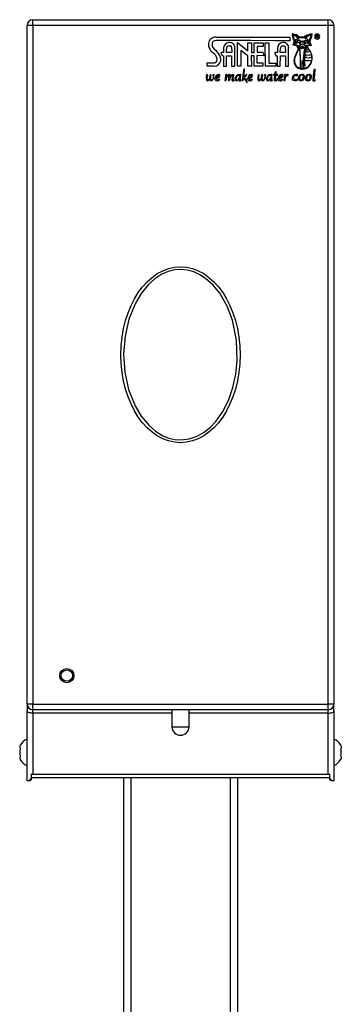
# Model space of a CAD drawing. Units: millimetres. Extents: x 6024 to 7252, y 3779 to 5907.
# Drawn here: x 6217 to 6331, y 5560 to 5907 of the extents above; entities that cross this region are included whole.
import ezdxf

# ---------------------------------------------------------------- set-up
doc = ezdxf.new("R2010")
doc.units = ezdxf.units.MM

msp = doc.modelspace()

# ---------------------------------------------------------------- linework, layer by layer
at = {"color": 7, "linetype": 'Continuous', "lineweight": 25}
for p, q in [((6220.02, 5666.2), (6220.02, 5905.2)), ((6222.02, 5905.2), (6220.02, 5905.2)), ((6222.02, 5905.2), (6222.02, 5907.2)), ((6222.02, 5907.2), (6326.02, 5907.2)), ((6326.02, 5905.2), (6222.02, 5905.2)), ((6222.02, 5905.2), (6222.02, 5666.2)), ((6326.02, 5905.2), (6326.02, 5907.2)), ((6326.02, 5666.2), (6326.02, 5905.2)), ((6328.02, 5905.2), (6326.02, 5905.2)), ((6328.02, 5905.2), (6328.02, 5666.2)), ((6313.35, 5902.2), (6313.35, 5902.18)), ((6313.35, 5902.18), (6313.35, 5901.81)), ((6322.11, 5901.73), (6321.78, 5901.73)), ((6321.78, 5901.73), (6321.78, 5900.89)), ((6322.1, 5902.22), (6322.09, 5902.22)), ((6322.15, 5901.73), (6322.11, 5901.73)), ((6286.5, 5901.04), (6291.15, 5901.03)), ((6291.15, 5899.84), (6286.59, 5899.85)), ((6291.14, 5899.18), (6291.08, 5899.18)), ((6291.24, 5899.18), (6291.14, 5899.18)), ((6291.15, 5901.03), (6298.73, 5901.03)), ((6298.73, 5899.82), (6291.15, 5899.84)), ((6294.04, 5899.12), (6297.67, 5896.21)), ((6294.04, 5890.81), (6294.04, 5899.12)), ((6297.67, 5896.21), (6297.68, 5899.01)), ((6297.68, 5899.01), (6298.73, 5899.01)), ((6298.73, 5901.03), (6307.38, 5901.03)), ((6307.38, 5899.81), (6298.73, 5899.82)), ((6298.73, 5899.01), (6298.98, 5899.01)), ((6298.98, 5899.01), (6298.98, 5895.69)), ((6299.88, 5899.01), (6303.1, 5899)), ((6299.88, 5895.69), (6299.88, 5899.01)), ((6303.1, 5899), (6303.1, 5897.81)), ((6303.86, 5899), (6305.07, 5899)), ((6303.87, 5890.81), (6303.86, 5899)), ((6305.07, 5899), (6305.06, 5891.85)), ((6307.38, 5901.03), (6310.06, 5901.02)), ((6310.06, 5899.81), (6307.38, 5899.81)), ((6310.16, 5899.15), (6310.01, 5899.15)), ((6310.06, 5901.02), (6312.48, 5901.02)), ((6312.47, 5899.8), (6310.06, 5899.81)), ((6312.48, 5901.02), (6312.47, 5899.8)), ((6313.66, 5898.5), (6313.62, 5898.43)), ((6313.71, 5898.33), (6313.74, 5898.32)), ((6313.74, 5898.55), (6313.73, 5898.55)), ((6314.2, 5899.77), (6314.12, 5899.65)), ((6316.17, 5901.01), (6316.11, 5901.06)), ((6316.79, 5901.06), (6316.74, 5901.05)), ((6316.77, 5900.95), (6316.79, 5900.95)), ((6316.87, 5899.54), (6316.78, 5899.54)), ((6316.78, 5899.44), (6316.87, 5899.43)), ((6316.86, 5899.23), (6316.78, 5899.23)), ((6317.71, 5899.05), (6317.72, 5899.05)), ((6317.72, 5898.57), (6317.71, 5898.57)), ((6317.91, 5900.84), (6317.97, 5900.9)), ((6317.97, 5900.82), (6317.91, 5900.84)), ((6317.99, 5900), (6317.97, 5899.98)), ((6317.97, 5899.84), (6318, 5899.87)), ((6318.13, 5900.74), (6318.09, 5900.76)), ((6321.78, 5900.89), (6321.89, 5900.89)), ((6321.89, 5901.35), (6321.89, 5901.63)), ((6321.89, 5901.63), (6322.11, 5901.63)), ((6322.11, 5901.35), (6321.89, 5901.35)), ((6321.89, 5901.26), (6322.02, 5901.26)), ((6321.89, 5900.89), (6321.89, 5901.26)), ((6322.02, 5901.26), (6322.08, 5901.26)), ((6322.08, 5901.26), (6322.11, 5901.24)), ((6322.09, 5900.38), (6322.1, 5900.38)), ((6322.11, 5901.63), (6322.15, 5901.63)), ((6322.13, 5901.35), (6322.11, 5901.35)), ((6322.11, 5901.24), (6322.13, 5901.23)), ((6322.13, 5901.23), (6322.18, 5901.18)), ((6322.28, 5901.23), (6322.21, 5901.26)), ((6322.31, 5901.42), (6322.25, 5901.37)), ((6322.27, 5901.06), (6322.38, 5900.89)), ((6322.33, 5901.5), (6322.31, 5901.42)), ((6322.51, 5900.89), (6322.37, 5901.12)), ((6322.38, 5900.89), (6322.51, 5900.89)), ((6289.17, 5895.68), (6288.24, 5895.68)), ((6288.24, 5895.68), (6288.62, 5894.54)), ((6289.19, 5897.11), (6289.17, 5895.68)), ((6290.2, 5895.7), (6290.2, 5896.1)), ((6291.14, 5895.7), (6290.2, 5895.7)), ((6291.08, 5898.06), (6291.14, 5898.05)), ((6291.14, 5898.05), (6291.44, 5898.04)), ((6292.07, 5895.69), (6291.14, 5895.7)), ((6292.08, 5896.11), (6292.07, 5895.69)), ((6293.11, 5890.84), (6293.13, 5897.23)), ((6295.23, 5896.38), (6295.21, 5890.81)), ((6297.69, 5894.5), (6295.23, 5896.38)), ((6298.98, 5895.69), (6299.88, 5895.69)), ((6301.01, 5897.81), (6301, 5895.71)), ((6301, 5895.71), (6303.04, 5895.71)), ((6303.1, 5897.81), (6301.01, 5897.81)), ((6303.04, 5895.71), (6303.43, 5894.52)), ((6307.38, 5895.64), (6307.18, 5895.64)), ((6307.18, 5895.64), (6307.38, 5895.02)), ((6308.09, 5895.64), (6307.38, 5895.64)), ((6307.38, 5895.02), (6307.55, 5894.5)), ((6308.11, 5897.07), (6308.09, 5895.64)), ((6309.12, 5895.66), (6309.12, 5896.06)), ((6310.06, 5895.66), (6309.12, 5895.66)), ((6309.98, 5898.02), (6310.06, 5898.02)), ((6310.06, 5898.02), (6310.36, 5898)), ((6310.99, 5895.66), (6310.06, 5895.66)), ((6311, 5896.07), (6310.99, 5895.66)), ((6312.05, 5890.8), (6312.07, 5897.19)), ((6316.78, 5897.74), (6316.53, 5897.74)), ((6316.53, 5897.57), (6316.69, 5897.57)), ((6317.19, 5897.74), (6316.78, 5897.74)), ((6316.78, 5897.01), (6316.83, 5897)), ((6317.02, 5897.57), (6317.19, 5897.57)), ((6318.09, 5897.39), (6318.09, 5897.4)), ((6318.34, 5897.29), (6318.14, 5897.46)), ((6318.51, 5897.49), (6318.5, 5897.49)), ((6319.94, 5898.17), (6319.96, 5898.17)), ((6319.96, 5898.16), (6319.97, 5898.18)), ((6319.96, 5898.17), (6319.96, 5898.16)), ((6283.41, 5892.06), (6285.81, 5892.06)), ((6283.41, 5890.82), (6283.41, 5892.06)), ((6288.62, 5894.54), (6289.11, 5894.53)), ((6289.11, 5894.53), (6289.11, 5890.83)), ((6290.2, 5894.51), (6291.14, 5894.52)), ((6290.2, 5890.84), (6290.2, 5894.51)), ((6291.14, 5894.52), (6292.01, 5894.52)), ((6292.01, 5894.52), (6291.99, 5890.82)), ((6297.69, 5890.79), (6297.69, 5894.5)), ((6298.93, 5894.52), (6298.95, 5890.81)), ((6299.91, 5894.52), (6298.93, 5894.52)), ((6299.9, 5890.83), (6299.91, 5894.52)), ((6300.93, 5894.54), (6300.92, 5892.03)), ((6300.92, 5892.03), (6303.04, 5892.03)), ((6303.43, 5894.52), (6300.93, 5894.54)), ((6303.04, 5892.03), (6303.04, 5890.83)), ((6305.06, 5891.85), (6307.38, 5891.85)), ((6307.38, 5891.85), (6307.57, 5891.85)), ((6307.55, 5894.5), (6308.04, 5894.52)), ((6307.57, 5891.85), (6307.57, 5890.8)), ((6308.04, 5894.52), (6308.03, 5890.8)), ((6309.14, 5890.8), (6309.16, 5894.49)), ((6309.16, 5894.49), (6310.06, 5894.49)), ((6310.06, 5894.49), (6310.92, 5894.49)), ((6310.92, 5894.49), (6310.92, 5890.8)), ((6316.79, 5892.79), (6316.78, 5892.74)), ((6317.67, 5892.97), (6317.72, 5892.96)), ((6320.34, 5893.61), (6320.34, 5893.83)), ((6285.91, 5890.82), (6283.41, 5890.82)), ((6289.11, 5890.83), (6290.2, 5890.84)), ((6291.99, 5890.82), (6293.11, 5890.84)), ((6295.21, 5890.81), (6294.04, 5890.81)), ((6298.72, 5890.8), (6297.69, 5890.79)), ((6298.95, 5890.81), (6298.72, 5890.8)), ((6303.04, 5890.83), (6299.9, 5890.83)), ((6307.37, 5890.8), (6303.87, 5890.81)), ((6307.19, 5888.02), (6307.19, 5888.01)), ((6307.57, 5890.8), (6307.37, 5890.8)), ((6308.2, 5887.87), (6307.81, 5887.87)), ((6308.03, 5890.8), (6309.14, 5890.8)), ((6310.92, 5890.8), (6312.05, 5890.8)), ((6316.11, 5890.01), (6316.1, 5890.02)), ((6316.78, 5889.82), (6316.85, 5889.82)), ((6284.26, 5886.16), (6284.26, 5886.15)), ((6290.22, 5886.86), (6290.2, 5886.87)), ((6291.5, 5887), (6291.51, 5887.07)), ((6291.52, 5886.99), (6291.5, 5887)), ((6294.69, 5886.52), (6294.7, 5886.5)), ((6294.7, 5886.5), (6294.7, 5886.47)), ((6302.4, 5886.16), (6302.4, 5886.15)), ((6305.73, 5886.52), (6305.74, 5886.5)), ((6305.74, 5886.5), (6305.74, 5886.47)), ((6306.92, 5887.61), (6307.03, 5887.61)), ((6307.52, 5887.51), (6307.53, 5887.56)), ((6307.96, 5885.99), (6307.94, 5885.99)), ((6307.97, 5886), (6307.96, 5885.99)), ((6222.02, 5666.2), (6220.02, 5666.2)), ((6220.02, 5666.2), (6220.02, 5663.81)), ((6222.02, 5666.2), (6326.02, 5666.2)), ((6222.02, 5664.2), (6222.02, 5666.2)), ((6328.02, 5666.2), (6326.02, 5666.2)), ((6326.02, 5664.2), (6326.02, 5666.2)), ((6328.02, 5663.81), (6328.02, 5666.2)), ((6220.02, 5639.2), (6220.02, 5663.81)), ((6326.02, 5664.2), (6222.02, 5664.2)), ((6222.02, 5663), (6222.02, 5664.2)), ((6222.02, 5663), (6222.02, 5641.47)), ((6271.02, 5664.2), (6271.02, 5658.2)), ((6277.02, 5658.2), (6277.02, 5664.2)), ((6326.02, 5663), (6326.02, 5664.2)), ((6326.02, 5641.47), (6326.02, 5663)), ((6328.02, 5663.81), (6328.02, 5639.2)), ((6221.52, 5641.63), (6221.52, 5639.36)), ((6326.52, 5639.36), (6326.52, 5641.63)), ((6221.02, 5639.2), (6220.02, 5639.2)), ((6221.02, 5639.86), (6221.02, 5639.2)), ((6326.52, 5640.2), (6221.52, 5640.2)), ((6222.02, 5641.47), (6326.02, 5641.47)), ((6254.02, 5640.2), (6254.02, 4523.2)), ((6294.02, 5640.2), (6294.02, 4523.2)), ((6327.02, 5639.2), (6327.02, 5639.86)), ((6328.02, 5639.2), (6327.02, 5639.2))]:
    msp.add_line(p, q, dxfattribs=at)
at = {"color": 8, "linetype": 'Continuous', "lineweight": 25}
for p, q in [((6271.02, 5663), (6222.02, 5663)), ((6326.02, 5663), (6277.02, 5663)), ((6271.02, 5658.2), (6277.02, 5658.2)), ((6256.52, 5640.2), (6256.52, 4523.2)), ((6291.52, 5640.2), (6291.52, 4523.2))]:
    msp.add_line(p, q, dxfattribs=at)
at = {"color": 7, "linetype": 'Continuous', "lineweight": 25, "flags": 128}
for points in [[(6314.69, 5901.85), (6313.95, 5902.09), (6313.35, 5902.2)], [(6313.35, 5901.81), (6313.64, 5900.44), (6314.05, 5899.56)], [(6313.48, 5902.06), (6314.17, 5901.86), (6314.69, 5901.58)], [(6314.12, 5899.65), (6313.57, 5901.04), (6313.48, 5902.06)], [(6314.69, 5901.28), (6314.14, 5901.64), (6313.66, 5901.87)], [(6313.66, 5901.87), (6313.83, 5900.67), (6314.2, 5899.77)], [(6314.69, 5901.68), (6314.4, 5901.84), (6314.15, 5901.94)], [(6314.15, 5901.94), (6314.43, 5901.87), (6314.69, 5901.77)], [(6316.11, 5901.06), (6315.33, 5901.55), (6314.69, 5901.85)], [(6314.69, 5901.77), (6315.44, 5901.4), (6316.08, 5900.98)], [(6318.5, 5901.78), (6318.27, 5901.67), (6318.09, 5901.59)], [(6320.29, 5902.21), (6319.27, 5902.03), (6318.5, 5901.78)], [(6318.5, 5901.34), (6319.39, 5901.87), (6320.21, 5902.08)], [(6318.5, 5901.67), (6318.83, 5901.79), (6319.09, 5901.85)], [(6319.09, 5901.85), (6318.75, 5901.66), (6318.5, 5901.49)], [(6319.96, 5901.82), (6319.11, 5901.49), (6318.5, 5901.07)], [(6319.29, 5899.9), (6319.8, 5900.96), (6319.96, 5901.82)], [(6320.21, 5902.08), (6319.96, 5900.77), (6319.43, 5899.69)], [(6319.49, 5899.56), (6320.14, 5901), (6320.29, 5902.21)], [(6322.32, 5901.7), (6322.24, 5901.72), (6322.15, 5901.73)], [(6322.42, 5901.62), (6322.37, 5901.68), (6322.32, 5901.7)], [(6286.59, 5899.85), (6285.96, 5899.76), (6285.47, 5899.5), (6285.29, 5899.29), (6285.17, 5899.02), (6285.13, 5898.68)], [(6313.59, 5898.34), (6313.65, 5898.33), (6313.71, 5898.33)], [(6314.69, 5898.87), (6314.13, 5898.61), (6313.63, 5898.36)], [(6313.63, 5898.36), (6313.67, 5898.46), (6313.74, 5898.55)], [(6314.05, 5899.56), (6313.78, 5898.95), (6313.66, 5898.5)], [(6313.73, 5898.55), (6314.28, 5899.02), (6314.69, 5899.33)], [(6313.74, 5898.32), (6314.29, 5898.2), (6314.69, 5898.06)], [(6313.81, 5898.37), (6314.26, 5898.41), (6314.69, 5898.35)], [(6314.69, 5898.18), (6314.2, 5898.32), (6313.81, 5898.37)], [(6313.83, 5898.77), (6314.25, 5899.67), (6314.69, 5900.19)], [(6314.69, 5899.47), (6314.21, 5899.1), (6313.83, 5898.77)], [(6315.62, 5900.86), (6315.15, 5901.35), (6314.69, 5901.68)], [(6314.69, 5901.58), (6315.19, 5901.2), (6315.55, 5900.82)], [(6315.32, 5900.72), (6314.97, 5901.05), (6314.69, 5901.28)], [(6314.69, 5900.19), (6315.44, 5900.68), (6316.11, 5900.88)], [(6315.75, 5900.07), (6315.19, 5899.79), (6314.69, 5899.47)], [(6314.69, 5899.33), (6315.25, 5899.7), (6315.71, 5899.95)], [(6316.11, 5899.2), (6315.28, 5899.06), (6314.69, 5898.87)], [(6314.69, 5898.35), (6315.36, 5898.14), (6315.94, 5897.9)], [(6315.55, 5900.82), (6315.42, 5900.76), (6315.32, 5900.72)], [(6316.08, 5900.98), (6315.81, 5900.92), (6315.62, 5900.86)], [(6315.71, 5899.95), (6315.91, 5899.77), (6316.11, 5899.64)], [(6316.11, 5899.77), (6315.89, 5899.94), (6315.75, 5900.07)], [(6316.11, 5900.88), (6316.48, 5900.93), (6316.77, 5900.95)], [(6316.78, 5899.54), (6316.39, 5899.63), (6316.11, 5899.77)], [(6316.11, 5899.64), (6316.46, 5899.5), (6316.78, 5899.44)], [(6316.78, 5899.23), (6316.39, 5899.22), (6316.11, 5899.2)], [(6316.11, 5898.15), (6316.49, 5898.51), (6316.78, 5898.63)], [(6317.3, 5901.02), (6317.04, 5901.06), (6316.79, 5901.06)], [(6316.79, 5900.95), (6317.32, 5900.91), (6317.72, 5900.81)], [(6317.72, 5899.17), (6317.25, 5899.22), (6316.86, 5899.23)], [(6317.72, 5899.77), (6317.29, 5899.58), (6316.87, 5899.54)], [(6316.87, 5899.43), (6317.44, 5899.5), (6317.72, 5899.64)], [(6317.72, 5901.36), (6317.47, 5901.18), (6317.3, 5901.02)], [(6317.42, 5901), (6317.59, 5901.13), (6317.72, 5901.24)], [(6317.72, 5900.91), (6317.55, 5900.96), (6317.42, 5901)], [(6317.8, 5898.79), (6317.8, 5898.82), (6317.79, 5898.84), (6317.77, 5898.86), (6317.74, 5898.88), (6317.71, 5898.88), (6317.67, 5898.88), (6317.64, 5898.86), (6317.63, 5898.84), (6317.62, 5898.82), (6317.61, 5898.79)], [(6317.61, 5898.79), (6317.62, 5898.76), (6317.63, 5898.74), (6317.64, 5898.72), (6317.67, 5898.71), (6317.71, 5898.7), (6317.74, 5898.71), (6317.77, 5898.72), (6317.79, 5898.74), (6317.8, 5898.76), (6317.8, 5898.79)], [(6317.97, 5901.51), (6317.83, 5901.43), (6317.72, 5901.36)], [(6317.72, 5901.24), (6317.86, 5901.33), (6317.97, 5901.4)], [(6317.82, 5900.88), (6317.77, 5900.9), (6317.72, 5900.91)], [(6317.72, 5900.81), (6317.86, 5900.76), (6317.97, 5900.72)], [(6317.97, 5899.98), (6317.83, 5899.85), (6317.72, 5899.77)], [(6317.72, 5899.64), (6317.86, 5899.75), (6317.97, 5899.84)], [(6317.97, 5899.13), (6317.83, 5899.15), (6317.72, 5899.17)], [(6317.97, 5901.04), (6317.89, 5900.95), (6317.82, 5900.88)], [(6318.09, 5901.59), (6318.03, 5901.55), (6317.97, 5901.51)], [(6317.97, 5901.4), (6318.04, 5901.44), (6318.09, 5901.47)], [(6318.09, 5901.16), (6318.02, 5901.09), (6317.97, 5901.04)], [(6317.97, 5900.9), (6318.04, 5900.96), (6318.09, 5901.01)], [(6318.09, 5900.76), (6318.02, 5900.79), (6317.97, 5900.82)], [(6317.97, 5900.72), (6318.04, 5900.69), (6318.09, 5900.66)], [(6318.09, 5899.1), (6318.02, 5899.12), (6317.97, 5899.13)], [(6318.09, 5899.95), (6318.04, 5899.98), (6317.99, 5900)], [(6318, 5899.87), (6318.06, 5899.85), (6318.09, 5899.83)], [(6318.09, 5901.47), (6318.32, 5901.59), (6318.5, 5901.67)], [(6318.5, 5901.49), (6318.26, 5901.31), (6318.09, 5901.16)], [(6318.09, 5901.01), (6318.32, 5901.2), (6318.5, 5901.34)], [(6318.09, 5900.66), (6318.33, 5900.54), (6318.5, 5900.44)], [(6318.5, 5899.77), (6318.27, 5899.88), (6318.09, 5899.95)], [(6318.09, 5899.83), (6318.33, 5899.72), (6318.5, 5899.63)], [(6318.5, 5898.99), (6318.27, 5899.06), (6318.09, 5899.1)], [(6318.09, 5898.1), (6318.32, 5898.18), (6318.5, 5898.24)], [(6318.5, 5901.07), (6318.29, 5900.9), (6318.13, 5900.74)], [(6318.5, 5900.44), (6319.31, 5899.67), (6319.67, 5898.95)], [(6319.67, 5898.95), (6319.12, 5899.41), (6318.5, 5899.77)], [(6318.5, 5899.63), (6319.39, 5899.07), (6319.93, 5898.48)], [(6319.94, 5898.21), (6319.27, 5898.68), (6318.5, 5898.99)], [(6318.5, 5898.24), (6319.19, 5898.33), (6319.75, 5898.27)], [(6319.75, 5898.27), (6319.02, 5898.16), (6318.5, 5897.98)], [(6319.43, 5899.69), (6319.36, 5899.81), (6319.29, 5899.9)], [(6319.93, 5898.57), (6319.72, 5899.18), (6319.49, 5899.56)], [(6322.25, 5901.37), (6322.19, 5901.36), (6322.13, 5901.35)], [(6322.15, 5901.63), (6322.24, 5901.62), (6322.29, 5901.6)], [(6322.18, 5901.18), (6322.22, 5901.12), (6322.27, 5901.06)], [(6322.21, 5901.26), (6322.33, 5901.3), (6322.39, 5901.34)], [(6322.37, 5901.12), (6322.32, 5901.19), (6322.28, 5901.23)], [(6322.29, 5901.6), (6322.32, 5901.55), (6322.33, 5901.5)], [(6322.39, 5901.34), (6322.44, 5901.42), (6322.45, 5901.5)], [(6322.45, 5901.5), (6322.44, 5901.57), (6322.42, 5901.62)], [(6286.31, 5896.44), (6287.08, 5895.66), (6287.47, 5895.17)], [(6290.2, 5896.1), (6290.37, 5897.45), (6290.49, 5897.7), (6290.64, 5897.89), (6290.84, 5898.02), (6291.08, 5898.06)], [(6291.44, 5898.04), (6291.58, 5898.03), (6291.69, 5897.98), (6291.79, 5897.9), (6291.9, 5897.71), (6291.98, 5897.46), (6292.08, 5896.11)], [(6309.12, 5896.06), (6309.29, 5897.41), (6309.41, 5897.66), (6309.56, 5897.85), (6309.75, 5897.98), (6309.98, 5898.02)], [(6310.36, 5898), (6310.49, 5898), (6310.61, 5897.95), (6310.71, 5897.86), (6310.82, 5897.67), (6310.9, 5897.43), (6311, 5896.07)], [(6314.69, 5895.29), (6314.33, 5894.44), (6314.03, 5893.4)], [(6315.26, 5897.91), (6314.94, 5898.08), (6314.69, 5898.18)], [(6315.36, 5896.64), (6315, 5895.84), (6314.69, 5895.29)], [(6314.69, 5894.88), (6315.11, 5895.72), (6315.31, 5896.11)], [(6316.11, 5897.47), (6315.63, 5897.71), (6315.26, 5897.91)], [(6315.31, 5896.11), (6315.56, 5896.77), (6315.61, 5897.16)], [(6315.61, 5897.16), (6315.98, 5895.61), (6316.11, 5894.35)], [(6315.94, 5897.9), (6316.04, 5898.05), (6316.11, 5898.15)], [(6316.69, 5897.32), (6316.38, 5897.37), (6316.11, 5897.47)], [(6316.11, 5897.32), (6316.49, 5897.1), (6316.78, 5897.01)], [(6316.23, 5889.99), (6316.26, 5893.58), (6316.11, 5895.58)], [(6316.69, 5897.57), (6316.71, 5897.57), (6316.72, 5897.56), (6316.75, 5897.53), (6316.76, 5897.49), (6316.76, 5897.45), (6316.76, 5897.4), (6316.75, 5897.36), (6316.72, 5897.33), (6316.71, 5897.32), (6316.69, 5897.32)], [(6317, 5897.31), (6316.98, 5897.31), (6316.97, 5897.32), (6316.96, 5897.33), (6316.95, 5897.35), (6316.94, 5897.39), (6316.94, 5897.44), (6316.94, 5897.49), (6316.96, 5897.53), (6316.98, 5897.56), (6317, 5897.57), (6317.02, 5897.57)], [(6317.45, 5889.99), (6317.34, 5893.43), (6317.65, 5896.41)], [(6317.72, 5894.93), (6317.58, 5892.85), (6317.71, 5891.24)], [(6317.65, 5896.41), (6317.69, 5896.52), (6317.72, 5896.6)], [(6317.72, 5898.13), (6317.78, 5898.05), (6317.83, 5897.98)], [(6317.97, 5897.7), (6317.83, 5897.6), (6317.72, 5897.53)], [(6317.72, 5897.4), (6317.86, 5897.49), (6317.97, 5897.56)], [(6317.97, 5897.42), (6317.82, 5897.17), (6317.72, 5896.96)], [(6317.72, 5896.6), (6317.85, 5896.95), (6317.97, 5897.18)], [(6317.97, 5896.25), (6317.81, 5895.55), (6317.72, 5894.93)], [(6317.74, 5894.02), (6317.77, 5894.54), (6317.84, 5894.9)], [(6317.83, 5897.98), (6317.91, 5898.02), (6317.97, 5898.05)], [(6317.84, 5894.9), (6317.91, 5894.88), (6317.96, 5894.86)], [(6317.96, 5894.86), (6318.03, 5894.85), (6318.09, 5894.84)], [(6317.97, 5898.05), (6318.04, 5898.08), (6318.09, 5898.1)], [(6318.09, 5897.78), (6318.02, 5897.73), (6317.97, 5897.7)], [(6317.97, 5897.56), (6318.04, 5897.6), (6318.09, 5897.63)], [(6318.09, 5897.57), (6318.02, 5897.49), (6317.97, 5897.42)], [(6317.97, 5897.18), (6318.03, 5897.31), (6318.09, 5897.39)], [(6318.09, 5896.69), (6318.02, 5896.45), (6317.97, 5896.25)], [(6317.99, 5895.86), (6318.04, 5896.12), (6318.09, 5896.32)], [(6318.09, 5895.84), (6318.03, 5895.85), (6317.99, 5895.86)], [(6318.5, 5897.98), (6318.27, 5897.87), (6318.09, 5897.78)], [(6318.09, 5897.63), (6318.15, 5897.66), (6318.19, 5897.67)], [(6318.19, 5897.67), (6318.13, 5897.62), (6318.09, 5897.57)], [(6318.09, 5897.4), (6318.21, 5897.3), (6318.31, 5897.22)], [(6318.31, 5897.22), (6318.18, 5896.95), (6318.09, 5896.69)], [(6318.09, 5896.32), (6318.14, 5896.47), (6318.18, 5896.59)], [(6318.5, 5895.79), (6318.26, 5895.81), (6318.09, 5895.84)], [(6318.09, 5894.84), (6318.31, 5894.8), (6318.5, 5894.79)], [(6318.14, 5897.46), (6318.33, 5897.69), (6318.5, 5897.83)], [(6318.18, 5896.59), (6318.36, 5896.59), (6318.5, 5896.59)], [(6318.5, 5897.49), (6318.41, 5897.39), (6318.34, 5897.29)], [(6318.5, 5897.83), (6319.18, 5898.11), (6319.94, 5898.17)], [(6318.5, 5896.59), (6318.83, 5896.62), (6319.11, 5896.66)], [(6319.58, 5895.98), (6318.96, 5895.81), (6318.5, 5895.79)], [(6319.11, 5896.66), (6319.43, 5896.26), (6319.58, 5895.98)], [(6320.01, 5894.99), (6320.14, 5894.43), (6320.17, 5894.09)], [(6285.81, 5892.06), (6286.15, 5892.09), (6286.41, 5892.18), (6286.61, 5892.32), (6286.75, 5892.51), (6286.88, 5892.89), (6286.91, 5893.35)], [(6316.11, 5894.35), (6316.13, 5891.98), (6316.11, 5890.01)], [(6316.78, 5892.74), (6316.69, 5891.25), (6316.73, 5889.93)], [(6316.85, 5889.92), (6316.8, 5891.54), (6316.79, 5892.79)], [(6317.71, 5892.01), (6317.69, 5892.54), (6317.67, 5892.97)], [(6317.78, 5890.89), (6317.74, 5891.53), (6317.71, 5892.01)], [(6317.72, 5892.96), (6317.86, 5892.93), (6317.96, 5892.91)], [(6317.96, 5893.96), (6317.83, 5893.99), (6317.74, 5894.02)], [(6318.08, 5893.93), (6318.02, 5893.94), (6317.96, 5893.96)], [(6317.96, 5892.91), (6318.03, 5892.89), (6318.08, 5892.88)], [(6318.5, 5893.86), (6318.26, 5893.89), (6318.08, 5893.93)], [(6318.08, 5892.88), (6318.32, 5892.84), (6318.49, 5892.82)], [(6318.49, 5892.82), (6319.32, 5892.84), (6320.17, 5892.98)], [(6320.31, 5893.17), (6320.33, 5893.42), (6320.34, 5893.61)], [(6285.78, 5887.87), (6285.58, 5887.83), (6285.48, 5887.79), (6285.44, 5887.76), (6285.42, 5887.72)], [(6285.87, 5887.76), (6285.86, 5887.81), (6285.85, 5887.85), (6285.82, 5887.87), (6285.78, 5887.87)], [(6290.25, 5887.93), (6290.08, 5887.87), (6289.96, 5887.8)], [(6290.3, 5887.8), (6290.3, 5887.88), (6290.28, 5887.91), (6290.27, 5887.92), (6290.25, 5887.93)], [(6295.24, 5887.71), (6295.23, 5887.77), (6295.21, 5887.82), (6295.17, 5887.86), (6295.12, 5887.89), (6294.89, 5887.93)], [(6296.15, 5889.46), (6296.15, 5889.45), (6296.15, 5889.44)], [(6296.25, 5889.66), (6296.24, 5889.65), (6296.23, 5889.65)], [(6296.24, 5886.97), (6296.31, 5887.48), (6296.36, 5887.89)], [(6296.53, 5889.79), (6296.37, 5889.72), (6296.25, 5889.66)], [(6296.59, 5889.72), (6296.58, 5889.75), (6296.57, 5889.78), (6296.56, 5889.79), (6296.53, 5889.79)], [(6297.33, 5887.93), (6297.21, 5887.84), (6297.12, 5887.75)], [(6297.4, 5887.81), (6297.38, 5887.89), (6297.36, 5887.92), (6297.33, 5887.93)], [(6303.92, 5887.87), (6303.71, 5887.83), (6303.62, 5887.79), (6303.57, 5887.76), (6303.55, 5887.72)], [(6304, 5887.76), (6304, 5887.81), (6303.98, 5887.85), (6303.95, 5887.87), (6303.92, 5887.87)], [(6306.28, 5887.71), (6306.27, 5887.77), (6306.25, 5887.82), (6306.21, 5887.86), (6306.16, 5887.89), (6305.93, 5887.93)], [(6307.06, 5887.87), (6306.82, 5887.85), (6306.77, 5887.84), (6306.72, 5887.8), (6306.7, 5887.75), (6306.69, 5887.69)], [(6307.19, 5888.01), (6307.18, 5887.94), (6307.16, 5887.9), (6307.14, 5887.88), (6307.11, 5887.88), (6307.06, 5887.87)], [(6307.22, 5888.2), (6307.2, 5888.1), (6307.19, 5888.02)], [(6307.64, 5888.84), (6307.46, 5888.79), (6307.33, 5888.71)], [(6307.58, 5887.94), (6307.6, 5888.19), (6307.63, 5888.39)], [(6307.81, 5887.87), (6307.67, 5887.88), (6307.61, 5887.89), (6307.59, 5887.89), (6307.58, 5887.91), (6307.58, 5887.94)], [(6307.63, 5888.39), (6307.66, 5888.61), (6307.68, 5888.78)], [(6307.68, 5888.78), (6307.67, 5888.82), (6307.67, 5888.83), (6307.66, 5888.84), (6307.64, 5888.84)], [(6308.3, 5887.8), (6308.29, 5887.83), (6308.28, 5887.85), (6308.27, 5887.86), (6308.2, 5887.87)], [(6311.04, 5887.74), (6311.04, 5887.85), (6311.03, 5887.9), (6311.02, 5887.91), (6311.01, 5887.92), (6310.99, 5887.93)], [(6311.8, 5887.93), (6311.53, 5887.87), (6311.33, 5887.78)], [(6311.84, 5887.54), (6311.88, 5887.7), (6311.9, 5887.83)], [(6316.1, 5890.02), (6315.19, 5890.47), (6314.68, 5890.91)], [(6314.68, 5890.68), (6315.41, 5890.14), (6316.1, 5889.89)], [(6315.26, 5887.71), (6315.24, 5887.77), (6315.21, 5887.81), (6315.1, 5887.85), (6314.86, 5887.87)], [(6316.1, 5889.89), (6316.47, 5889.83), (6316.78, 5889.82)], [(6316.73, 5889.93), (6316.46, 5889.95), (6316.23, 5889.99)], [(6317.36, 5889.98), (6317.11, 5889.94), (6316.85, 5889.92)], [(6316.85, 5889.82), (6317.35, 5889.86), (6317.71, 5889.94)], [(6317.71, 5890.07), (6317.57, 5890.03), (6317.45, 5889.99)], [(6317.71, 5891.24), (6317.75, 5891.05), (6317.78, 5890.89)], [(6317.96, 5890.16), (6317.82, 5890.11), (6317.71, 5890.07)], [(6317.71, 5889.94), (6317.85, 5889.97), (6317.96, 5890.01)], [(6318.08, 5890.21), (6318.02, 5890.18), (6317.96, 5890.16)], [(6317.96, 5890.01), (6318.03, 5890.03), (6318.08, 5890.05)], [(6318.49, 5890.4), (6318.27, 5890.29), (6318.08, 5890.21)], [(6318.08, 5890.05), (6318.32, 5890.15), (6318.49, 5890.23)], [(6320.97, 5889.51), (6320.7, 5887.56), (6320.54, 5886.02)], [(6321.33, 5889.12), (6321.37, 5889.46), (6321.41, 5889.72)], [(6321.41, 5889.72), (6321.4, 5889.75), (6321.39, 5889.78), (6321.37, 5889.79), (6321.35, 5889.79)], [(6283.04, 5886.5), (6283.12, 5885.98), (6283.18, 5885.86), (6283.27, 5885.76), (6283.39, 5885.7), (6283.52, 5885.69)], [(6283.42, 5886.5), (6283.47, 5887.07), (6283.58, 5887.5)], [(6283.69, 5885.98), (6283.61, 5886), (6283.54, 5886.04), (6283.46, 5886.18), (6283.42, 5886.5)], [(6283.58, 5887.5), (6283.6, 5887.59), (6283.62, 5887.65)], [(6284.26, 5886.78), (6284.05, 5886.24), (6283.9, 5886.07), (6283.69, 5885.98)], [(6284.01, 5885.97), (6284.1, 5886.07), (6284.16, 5886.15)], [(6284.16, 5886.15), (6284.2, 5886.2), (6284.23, 5886.23)], [(6284.62, 5886.47), (6284.69, 5887.07), (6284.8, 5887.53)], [(6285, 5885.95), (6284.87, 5885.98), (6284.76, 5886.06), (6284.68, 5886.17), (6284.62, 5886.47)], [(6284.8, 5887.53), (6284.83, 5887.6), (6284.84, 5887.66)], [(6284.84, 5885.69), (6285.14, 5885.76), (6285.38, 5885.97), (6285.67, 5886.52), (6285.87, 5887.76)], [(6285.55, 5887.19), (6285.46, 5886.46), (6285.3, 5886.13), (6285.17, 5886), (6285, 5885.95)], [(6285.42, 5887.72), (6285.43, 5887.67), (6285.45, 5887.64)], [(6285.45, 5887.64), (6285.53, 5887.39), (6285.55, 5887.19)], [(6286.08, 5886.56), (6286, 5886.49), (6285.98, 5886.45), (6285.98, 5886.41)], [(6285.98, 5886.41), (6285.98, 5886.37), (6286, 5886.34), (6286.06, 5886.32)], [(6286.06, 5886.32), (6286.11, 5886.31), (6286.12, 5886.3), (6286.13, 5886.28)], [(6286.13, 5886.28), (6286.25, 5886), (6286.46, 5885.79), (6286.92, 5885.69)], [(6286.62, 5886.4), (6286.63, 5886.46), (6286.69, 5886.51), (6286.78, 5886.55)], [(6287.62, 5886.11), (6287.33, 5885.99), (6287.08, 5885.95)], [(6287.38, 5887.77), (6287.48, 5887.75), (6287.54, 5887.69), (6287.58, 5887.55)], [(6287.78, 5886.17), (6287.69, 5886.14), (6287.62, 5886.11)], [(6289.64, 5885.82), (6289.65, 5885.78), (6289.67, 5885.75), (6289.73, 5885.74)], [(6289.73, 5885.74), (6289.93, 5885.81), (6290, 5885.86), (6290.04, 5885.93)], [(6289.96, 5887.8), (6289.89, 5887.67), (6289.87, 5887.55)], [(6290.95, 5886.2), (6290.92, 5886), (6290.9, 5885.85)], [(6290.9, 5885.85), (6290.9, 5885.81), (6290.92, 5885.77), (6290.94, 5885.75), (6290.97, 5885.74)], [(6290.97, 5885.74), (6291.14, 5885.79), (6291.26, 5885.87)], [(6291.05, 5887.66), (6291.09, 5887.65), (6291.12, 5887.63), (6291.14, 5887.6), (6291.15, 5887.52)], [(6291.26, 5885.87), (6291.34, 5886.08), (6291.38, 5886.26)], [(6291.51, 5887.07), (6291.56, 5887.33), (6291.58, 5887.54)], [(6292.22, 5886.79), (6292.14, 5886.4), (6292.11, 5886.09)], [(6292.22, 5887.66), (6292.26, 5887.65), (6292.29, 5887.64), (6292.31, 5887.61), (6292.32, 5887.53)], [(6292.32, 5887.53), (6292.27, 5887.11), (6292.22, 5886.79)], [(6292.48, 5885.69), (6292.74, 5885.72), (6292.87, 5885.76), (6292.92, 5885.79), (6292.95, 5885.85)], [(6292.54, 5886.11), (6292.58, 5886.48), (6292.63, 5886.76)], [(6292.63, 5886.76), (6292.71, 5887.21), (6292.75, 5887.57)], [(6292.95, 5885.85), (6292.94, 5885.88), (6292.94, 5885.89), (6292.92, 5885.89), (6292.87, 5885.9), (6292.76, 5885.9)], [(6293.6, 5886.34), (6293.73, 5886.94), (6293.97, 5887.36)], [(6293.87, 5885.95), (6293.78, 5885.97), (6293.7, 5886.03), (6293.64, 5886.11), (6293.6, 5886.34)], [(6293.97, 5887.36), (6294.22, 5887.6), (6294.49, 5887.66)], [(6294.75, 5887.04), (6294.55, 5886.61), (6294.36, 5886.29)], [(6294.49, 5887.66), (6294.71, 5887.64), (6294.87, 5887.62)], [(6294.7, 5886.47), (6294.64, 5886.17), (6294.62, 5885.93)], [(6294.62, 5885.93), (6294.64, 5885.81), (6294.71, 5885.72), (6294.89, 5885.69)], [(6294.83, 5887.25), (6294.79, 5887.13), (6294.75, 5887.04)], [(6295, 5887.49), (6294.96, 5887.48), (6294.93, 5887.46), (6294.89, 5887.39), (6294.83, 5887.25)], [(6294.87, 5887.62), (6295.01, 5887.6), (6295.12, 5887.59)], [(6294.89, 5885.69), (6295.15, 5885.72), (6295.28, 5885.76), (6295.34, 5885.8), (6295.37, 5885.82), (6295.37, 5885.85)], [(6295.22, 5885.9), (6295.07, 5885.92), (6295.03, 5885.93), (6295.01, 5885.96), (6294.99, 5886.04)], [(6295.17, 5887.36), (6295.15, 5887.42), (6295.14, 5887.44), (6295.11, 5887.46), (6295, 5887.49)], [(6295.12, 5887), (6295.15, 5887.2), (6295.17, 5887.36)], [(6295.37, 5885.85), (6295.37, 5885.87), (6295.36, 5885.88), (6295.36, 5885.89), (6295.31, 5885.9), (6295.22, 5885.9)], [(6295.68, 5885.82), (6295.69, 5885.79), (6295.7, 5885.76), (6295.72, 5885.74), (6295.75, 5885.74)], [(6295.75, 5885.74), (6295.94, 5885.83), (6296.08, 5885.93)], [(6296.08, 5885.93), (6296.12, 5886.12), (6296.14, 5886.27)], [(6297.12, 5887.75), (6296.63, 5887.31), (6296.24, 5886.97)], [(6296.56, 5886.99), (6296.64, 5887.07), (6296.71, 5887.12)], [(6296.84, 5885.85), (6297, 5885.63), (6297.13, 5885.46)], [(6297.55, 5886.56), (6297.46, 5886.49), (6297.45, 5886.45), (6297.44, 5886.41)], [(6297.44, 5886.41), (6297.45, 5886.37), (6297.47, 5886.34), (6297.53, 5886.32)], [(6297.45, 5885.05), (6297.47, 5885.06), (6297.48, 5885.08), (6297.49, 5885.1), (6297.5, 5885.15)], [(6297.53, 5886.32), (6297.58, 5886.31), (6297.59, 5886.3), (6297.6, 5886.28)], [(6297.6, 5886.28), (6297.71, 5886), (6297.93, 5885.79), (6298.38, 5885.69)], [(6298.08, 5886.4), (6298.1, 5886.46), (6298.15, 5886.51), (6298.25, 5886.55)], [(6299.09, 5886.11), (6298.79, 5885.99), (6298.54, 5885.95)], [(6298.85, 5887.77), (6298.94, 5887.75), (6299.01, 5887.69), (6299.04, 5887.55)], [(6299.25, 5886.17), (6299.16, 5886.14), (6299.09, 5886.11)], [(6301.18, 5886.5), (6301.25, 5885.98), (6301.31, 5885.86), (6301.4, 5885.76), (6301.52, 5885.7), (6301.66, 5885.69)], [(6301.55, 5886.5), (6301.6, 5887.07), (6301.72, 5887.5)], [(6301.83, 5885.98), (6301.75, 5886), (6301.68, 5886.04), (6301.59, 5886.18), (6301.55, 5886.5)], [(6301.72, 5887.5), (6301.74, 5887.59), (6301.75, 5887.65)], [(6302.39, 5886.78), (6302.18, 5886.24), (6302.03, 5886.07), (6301.83, 5885.98)], [(6302.15, 5885.97), (6302.23, 5886.07), (6302.29, 5886.15)], [(6302.29, 5886.15), (6302.33, 5886.2), (6302.36, 5886.23)], [(6302.76, 5886.47), (6302.83, 5887.07), (6302.94, 5887.53)], [(6303.13, 5885.95), (6303, 5885.98), (6302.89, 5886.06), (6302.82, 5886.17), (6302.76, 5886.47)], [(6302.94, 5887.53), (6302.96, 5887.6), (6302.97, 5887.66)], [(6302.97, 5885.69), (6303.28, 5885.76), (6303.51, 5885.97), (6303.8, 5886.52), (6304, 5887.76)], [(6303.68, 5887.19), (6303.59, 5886.46), (6303.44, 5886.13), (6303.31, 5886), (6303.13, 5885.95)], [(6303.55, 5887.72), (6303.56, 5887.67), (6303.58, 5887.64)], [(6303.58, 5887.64), (6303.66, 5887.39), (6303.68, 5887.19)], [(6304.64, 5886.34), (6304.77, 5886.94), (6305.01, 5887.36)], [(6304.91, 5885.95), (6304.82, 5885.97), (6304.74, 5886.03), (6304.68, 5886.11), (6304.64, 5886.34)], [(6305.01, 5887.36), (6305.26, 5887.6), (6305.53, 5887.66)], [(6305.79, 5887.04), (6305.59, 5886.61), (6305.4, 5886.29)], [(6305.53, 5887.66), (6305.75, 5887.64), (6305.91, 5887.62)], [(6305.74, 5886.47), (6305.68, 5886.17), (6305.66, 5885.93)], [(6305.66, 5885.93), (6305.68, 5885.81), (6305.75, 5885.72), (6305.93, 5885.69)], [(6305.87, 5887.25), (6305.83, 5887.13), (6305.79, 5887.04)], [(6306.04, 5887.49), (6306, 5887.48), (6305.97, 5887.46), (6305.93, 5887.39), (6305.87, 5887.25)], [(6305.91, 5887.62), (6306.05, 5887.6), (6306.16, 5887.59)], [(6305.93, 5885.69), (6306.19, 5885.72), (6306.32, 5885.76), (6306.38, 5885.8), (6306.41, 5885.82), (6306.41, 5885.85)], [(6306.26, 5885.9), (6306.11, 5885.92), (6306.07, 5885.93), (6306.05, 5885.96), (6306.03, 5886.04)], [(6306.21, 5887.36), (6306.19, 5887.42), (6306.18, 5887.44), (6306.15, 5887.46), (6306.04, 5887.49)], [(6306.16, 5887), (6306.19, 5887.2), (6306.21, 5887.36)], [(6306.41, 5885.85), (6306.41, 5885.87), (6306.4, 5885.88), (6306.4, 5885.89), (6306.35, 5885.9), (6306.26, 5885.9)], [(6306.69, 5887.69), (6306.7, 5887.65), (6306.72, 5887.63), (6306.74, 5887.61), (6306.83, 5887.6)], [(6306.83, 5887.6), (6306.88, 5887.6), (6306.92, 5887.61)], [(6307.04, 5887.03), (6306.98, 5886.51), (6306.94, 5886.1)], [(6307.03, 5887.61), (6307.06, 5887.6), (6307.09, 5887.59), (6307.1, 5887.57), (6307.1, 5887.55)], [(6307.1, 5887.55), (6307.07, 5887.26), (6307.04, 5887.03)], [(6307.35, 5885.69), (6307.74, 5885.74), (6307.92, 5885.81), (6308, 5885.86), (6308.03, 5885.9), (6308.05, 5885.94)], [(6307.63, 5885.95), (6307.52, 5885.96), (6307.42, 5886.01), (6307.37, 5886.09), (6307.36, 5886.18)], [(6307.53, 5887.56), (6307.54, 5887.59), (6307.57, 5887.62), (6307.64, 5887.63), (6307.78, 5887.65)], [(6307.86, 5885.98), (6307.74, 5885.96), (6307.63, 5885.95)], [(6307.78, 5887.65), (6307.9, 5887.66), (6307.99, 5887.67)], [(6307.94, 5885.99), (6307.9, 5885.99), (6307.86, 5885.98)], [(6308.05, 5885.94), (6308.04, 5885.97), (6308.02, 5885.99), (6307.97, 5886)], [(6307.99, 5887.67), (6308.17, 5887.7), (6308.25, 5887.73), (6308.28, 5887.76), (6308.3, 5887.8)], [(6308.27, 5886.56), (6308.18, 5886.49), (6308.17, 5886.45), (6308.16, 5886.41)], [(6308.16, 5886.41), (6308.17, 5886.37), (6308.19, 5886.34), (6308.25, 5886.32)], [(6308.25, 5886.32), (6308.3, 5886.31), (6308.31, 5886.3), (6308.32, 5886.28)], [(6308.32, 5886.28), (6308.43, 5886), (6308.65, 5885.79), (6309.1, 5885.69)], [(6308.8, 5886.4), (6308.82, 5886.46), (6308.87, 5886.51), (6308.97, 5886.55)], [(6309.81, 5886.11), (6309.51, 5885.99), (6309.26, 5885.95)], [(6309.57, 5887.77), (6309.66, 5887.75), (6309.73, 5887.69), (6309.76, 5887.55)], [(6309.97, 5886.17), (6309.88, 5886.14), (6309.81, 5886.11)], [(6310.46, 5886.43), (6310.43, 5886.13), (6310.4, 5885.9)], [(6310.4, 5885.9), (6310.41, 5885.81), (6310.43, 5885.76), (6310.45, 5885.75), (6310.47, 5885.74)], [(6310.62, 5887.71), (6310.53, 5886.99), (6310.46, 5886.43)], [(6310.47, 5885.74), (6310.62, 5885.78), (6310.74, 5885.83)], [(6310.9, 5886.45), (6310.93, 5886.77), (6310.96, 5887.01)], [(6310.96, 5887.01), (6310.98, 5887.21), (6311.02, 5887.36)], [(6311.06, 5887.61), (6311.05, 5887.61), (6311.05, 5887.62), (6311.04, 5887.64), (6311.04, 5887.67), (6311.04, 5887.74)], [(6311.14, 5887.65), (6311.1, 5887.62), (6311.06, 5887.61)], [(6311.33, 5887.78), (6311.22, 5887.71), (6311.14, 5887.65)], [(6311.22, 5887.45), (6311.44, 5887.47), (6311.61, 5887.49)], [(6313.28, 5886.45), (6313.36, 5886.12), (6313.47, 5885.98), (6313.61, 5885.88), (6314.27, 5885.74)], [(6313.82, 5886.61), (6313.92, 5887.16), (6314.17, 5887.52)], [(6314.17, 5887.52), (6314.34, 5887.6), (6314.49, 5887.61)], [(6314.27, 5885.74), (6314.76, 5885.8), (6314.99, 5885.88), (6315.1, 5885.94), (6315.14, 5885.98), (6315.16, 5886.04)], [(6314.94, 5886.08), (6314.68, 5886.03), (6314.47, 5886.01)], [(6314.49, 5887.61), (6314.71, 5887.6), (6314.89, 5887.58)], [(6314.89, 5887.58), (6314.99, 5887.57), (6315.08, 5887.57)], [(6315.09, 5886.1), (6315.01, 5886.09), (6314.94, 5886.08)], [(6315.08, 5887.57), (6315.15, 5887.57), (6315.21, 5887.6), (6315.25, 5887.65), (6315.26, 5887.71)], [(6315.16, 5886.04), (6315.16, 5886.07), (6315.14, 5886.09), (6315.09, 5886.1)], [(6316, 5886.55), (6316.14, 5887.31), (6316.35, 5887.63), (6316.51, 5887.73), (6316.7, 5887.77)], [(6316.43, 5885.85), (6316.31, 5885.86), (6316.21, 5885.91), (6316.08, 5886.1), (6316, 5886.55)], [(6317.12, 5887.06), (6316.99, 5886.3), (6316.78, 5885.98), (6316.62, 5885.88), (6316.43, 5885.85)], [(6316.7, 5887.77), (6316.81, 5887.75), (6316.91, 5887.7), (6317.05, 5887.51), (6317.12, 5887.06)], [(6318.46, 5886.55), (6318.59, 5887.31), (6318.8, 5887.63), (6318.96, 5887.73), (6319.15, 5887.77)], [(6318.88, 5885.85), (6318.77, 5885.86), (6318.66, 5885.91), (6318.53, 5886.1), (6318.46, 5886.55)], [(6319.58, 5887.06), (6319.44, 5886.3), (6319.23, 5885.98), (6319.07, 5885.88), (6318.88, 5885.85)], [(6319.15, 5887.77), (6319.27, 5887.75), (6319.37, 5887.7), (6319.5, 5887.51), (6319.58, 5887.06)], [(6320.9, 5885.69), (6321.21, 5885.72), (6321.36, 5885.76), (6321.43, 5885.81), (6321.46, 5885.88)], [(6321.25, 5885.95), (6321.12, 5885.96), (6321.03, 5885.99), (6320.99, 5886.03), (6320.97, 5886.09), (6320.96, 5886.2)], [(6321.46, 5885.88), (6321.46, 5885.91), (6321.44, 5885.94), (6321.41, 5885.95), (6321.38, 5885.95), (6321.25, 5885.95)], [(6274.02, 5759.2), (6277.08, 5759.56), (6279.83, 5760.5), (6282.35, 5761.94), (6284.54, 5763.71), (6286.47, 5765.75), (6288.94, 5769.25), (6290.87, 5773.07), (6292.46, 5777.62), (6293.49, 5782.36), (6293.97, 5787.16), (6293.72, 5794.32), (6292.3, 5801.33), (6290.45, 5806.28), (6287.83, 5810.86), (6285.55, 5813.68), (6282.86, 5816.09), (6280.86, 5817.37), (6278.7, 5818.36), (6276.4, 5818.98), (6274.02, 5819.2), (6272.02, 5819.05), (6269.68, 5818.48), (6267.47, 5817.53), (6264.95, 5815.92), (6262.72, 5813.92), (6260.19, 5810.83), (6258.14, 5807.4), (6255.86, 5801.74), (6254.51, 5795.79), (6254.02, 5789.41), (6254.45, 5783.03), (6255.77, 5776.96), (6258.04, 5771.2), (6260.22, 5767.52), (6262.95, 5764.24), (6265.23, 5762.27), (6267.8, 5760.7), (6269.89, 5759.85), (6272.08, 5759.34), (6274.02, 5759.2)], [(6222.02, 5663), (6221.63, 5663.02), (6221.25, 5663.07), (6220.91, 5663.14), (6220.6, 5663.24), (6220.36, 5663.36), (6220.17, 5663.5), (6220.06, 5663.65), (6220.02, 5663.81)], [(6326.02, 5663), (6326.41, 5663.02), (6326.78, 5663.07), (6327.13, 5663.14), (6327.43, 5663.24), (6327.68, 5663.36), (6327.87, 5663.5), (6327.98, 5663.65), (6328.02, 5663.81)], [(6217.65, 5651.7), (6217.46, 5651.03), (6217.62, 5650.45)], [(6330.39, 5651.7), (6330.57, 5651.03), (6330.42, 5650.45)], [(6217.62, 5647.95), (6217.47, 5647.3), (6217.65, 5646.7)], [(6330.42, 5647.95), (6330.57, 5647.3), (6330.39, 5646.7)]]:
    msp.add_lwpolyline(points, dxfattribs=at)
at = {"color": 7, "linetype": 'Continuous', "lineweight": 25}
for radius in [2.5, 2]:
    msp.add_circle((6234.02, 5676.2), radius, dxfattribs=at)
for centre, radius, start, end in [((6222.02, 5905.2), 2, 90, 180), ((6326.02, 5905.2), 2, 0, 90), ((6322.1, 5901.3), 0.921, 90.2916, 180.4635), ((6322.1, 5901.3), 0.816, 90.048, 180.3602), ((6322.08, 5901.28), 0.935, 0.3377, 89.1552), ((6322.09, 5901.29), 0.821, 359.8553, 89.6125), ((6286.31, 5898.58), 2.47, 85.5721, 175.6051), ((6287.6, 5898.64), 3.76, 178.0915, 232.3114), ((6287.83, 5898.67), 2.7, 179.8045, 235.7881), ((6291.21, 5897.16), 2.02, 93.7511, 181.4871), ((6291.27, 5897.33), 1.86, 356.8693, 90.9212), ((6310.14, 5897.12), 2.03, 93.8522, 181.321), ((6310.21, 5897.28), 1.87, 357.2349, 91.3603), ((6314.47, 5898.09), 0.921, 158.0787, 164.0745), ((6316.11, 5898.8), 0.242, 90.115, 178.014), ((6316.11, 5898.81), 0.241, 180.6763, 359.1778), ((6316.11, 5898.8), 0.0854, 355.0425, 184.8663), ((6316.11, 5898.79), 0.0854, 175.1287, 4.7801), ((6316.11, 5898.8), 0.241, 1.5533, 89.9971), ((6316.63, 5898.65), 2.41, 87.3412, 101.052), ((6316.83, 5897.58), 1.05, 31.6364, 92.4518), ((6317.72, 5898.81), 0.237, 90.6904, 180.86), ((6317.72, 5898.8), 0.238, 179.2941, 269.0005), ((6317.72, 5898.81), 0.234, 358.2007, 89.8937), ((6317.71, 5898.81), 0.242, 271.9861, 359.634), ((6319.57, 5898.34), 0.434, 338.5655, 32.7637), ((6319.65, 5898.34), 0.309, 335.7552, 27.8628), ((6322.09, 5901.29), 0.913, 179.806, 270.0898), ((6322.09, 5901.29), 0.809, 179.9894, 270.3467), ((6322.1, 5901.3), 0.922, 269.9189, 359.5249), ((6322.09, 5901.3), 0.818, 270.0644, 359.304), ((6282.91, 5892.29), 4.15, 14.8234, 54.6165), ((6285.31, 5893.24), 2.9, 350.2092, 41.8786), ((6317.67, 5892.89), 3.58, 146.2699, 213.6243), ((6314.37, 5897.04), 1.07, 338.1806, 72.5453), ((6312.91, 5895.7), 3.2, 357.8025, 38.7157), ((6314.82, 5895.79), 2, 49.8101, 72.8167), ((6316.54, 5897.64), 0.107, 92.7498, 168.1433), ((6316.53, 5897.66), 0.0921, 183.8443, 274.7741), ((6316.62, 5898.66), 1.67, 277.16, 310.9898), ((6317.11, 5898.23), 0.931, 262.8985, 310.8052), ((6334.24, 5892.6), 17.08, 165.2373, 188.8347), ((6317.19, 5897.64), 0.0987, 7.7716, 90.7163), ((6317.19, 5897.67), 0.0975, 268.5802, 352.8105), ((6318.91, 5897.45), 2.7, 261.1929, 294.1224), ((6315.38, 5893.64), 4.96, 2.2262, 50.9816), ((6285.79, 5893.25), 2.44, 272.9116, 347.8491), ((6316.86, 5892.65), 2.93, 165.1449, 222.0464), ((6316.78, 5893.32), 3.53, 298.9579, 357.482), ((6316.67, 5893.43), 3.54, 301.0756, 352.6825), ((6318.97, 5896.64), 2.82, 260.2535, 295.099), ((6285.88, 5886.69), 2.84, 154.0772, 183.639), ((6283.01, 5887.29), 0.713, 31.0184, 63.6974), ((6286.32, 5886.83), 2.07, 149.837, 181.5367), ((6284.46, 5887.45), 0.435, 29.0383, 79.7371), ((6287.65, 5886.46), 1.48, 97.4596, 172.2012), ((6287.52, 5887.55), 0.38, 359.7116, 98.6014), ((6291.67, 5886.49), 1.49, 106.097, 165.7695), ((6291.24, 5887.59), 0.338, 351.7026, 87.9571), ((6292.87, 5886.58), 1.41, 107.6626, 163.11), ((6292.46, 5887.63), 0.295, 348.6102, 92.9918), ((6294.86, 5886.24), 1.69, 89.0342, 178.6391), ((6376.06, 5877.29), 80.83, 171.3551, 173.9401), ((6296.36, 5889.48), 0.211, 129.5169, 185.1688), ((6222.09, 5897.8), 74.94, 352.3999, 353.8119), ((6299.12, 5886.46), 1.48, 97.4596, 172.2012), ((6298.98, 5887.55), 0.38, 359.7116, 98.6014), ((6304.01, 5886.69), 2.84, 154.0772, 183.639), ((6301.14, 5887.29), 0.713, 31.0184, 63.6974), ((6304.46, 5886.83), 2.07, 149.837, 181.5367), ((6302.59, 5887.45), 0.435, 29.0383, 79.7371), ((6305.9, 5886.24), 1.69, 89.0342, 178.6391), ((6310.04, 5887.84), 2.85, 162.138, 172.8434), ((6309.84, 5886.46), 1.48, 97.4596, 172.2012), ((6309.7, 5887.55), 0.38, 359.7116, 98.6014), ((6311.01, 5887.46), 0.468, 92.5095, 147.008), ((6311.81, 5887.84), 0.0872, 350.9262, 93.1005), ((6314.77, 5886.38), 1.49, 86.5206, 177.4805), ((6316.8, 5886.6), 1.33, 91.8319, 179.9974), ((6316.8, 5887.07), 0.86, 356.3423, 92.9218), ((6319.25, 5886.6), 1.33, 91.8319, 179.9974), ((6319.25, 5887.07), 0.86, 356.3423, 92.9218), ((6376.68, 5880.69), 55.99, 171.345, 174.3525), ((6321.45, 5889.25), 0.548, 100.8619, 152.3569), ((6283.46, 5886.36), 0.678, 275.2546, 324.5907), ((6284.18, 5886.16), 0.0866, 3.793, 52.8984), ((6284.82, 5886.25), 0.56, 189.5602, 272.5578), ((6286.05, 5886.69), 0.137, 282.813, 347.187), ((6287.06, 5886.4), 0.445, 179.8217, 272.074), ((6287.71, 5886.78), 1.04, 108.2254, 178.8139), ((6286.71, 5886.79), 0.0402, 171.764, 275.024), ((6286.46, 5887.89), 1.17, 282.5082, 342.7031), ((6286.51, 5887.97), 1.45, 280.6472, 342.8853), ((6286.93, 5886.89), 1.2, 269.1689, 319.2138), ((6287.79, 5886.11), 0.0577, 348.5018, 91.785), ((6398.58, 5872.19), 109.79, 171.9581, 172.8707), ((6292.31, 5885.76), 2.28, 123.5042, 175.6879), ((6136.28, 5904.29), 154.9, 353.5411, 353.8902), ((6277.81, 5888.82), 13.4, 348.7214, 354.443), ((6293.41, 5885.98), 2.06, 125.4133, 172.3192), ((6292.44, 5886.02), 0.34, 168.4467, 276.1358), ((6292.73, 5886.09), 0.197, 176.0305, 278.3747), ((6293.74, 5886.25), 0.562, 176.9592, 272.6359), ((6293.55, 5886.85), 1.19, 280.2396, 343.4037), ((6293.8, 5886.58), 0.627, 276.8699, 333.1934), ((6318.78, 5883.4), 23.94, 171.3356, 173.6573), ((6295.13, 5887.7), 0.11, 264.2566, 6.5283), ((6296.94, 5886.29), 0.802, 156.8793, 181.4342), ((6291.05, 5881.66), 7.15, 35.8731, 43.8244), ((6296.7, 5886.76), 0.279, 121.1484, 150.7455), ((6298.1, 5887.8), 1.88, 208.9202, 222.6014), ((6295.7, 5888.82), 1.98, 301.0008, 329.3479), ((6294.57, 5884.41), 3.01, 14.2097, 44.598), ((6298.67, 5886.36), 1.79, 210.2255, 226.7758), ((6297.52, 5886.69), 0.137, 282.813, 347.187), ((6298.53, 5886.4), 0.445, 179.8217, 272.074), ((6299.18, 5886.78), 1.04, 108.2254, 178.8139), ((6298.18, 5886.79), 0.0402, 171.764, 275.024), ((6297.93, 5887.89), 1.17, 282.5082, 342.7031), ((6297.98, 5887.97), 1.45, 280.6472, 342.8853), ((6298.4, 5886.89), 1.2, 269.1689, 319.2138), ((6299.25, 5886.11), 0.0577, 348.5018, 91.785), ((6301.59, 5886.36), 0.678, 275.2546, 324.5907), ((6302.31, 5886.16), 0.0866, 3.793, 52.8984), ((6302.95, 5886.25), 0.56, 189.5602, 272.5578), ((6304.78, 5886.25), 0.562, 176.9592, 272.6359), ((6304.59, 5886.85), 1.19, 280.2396, 343.4037), ((6304.84, 5886.58), 0.627, 276.8699, 333.1934), ((6329.82, 5883.4), 23.94, 171.3356, 173.6573), ((6306.17, 5887.7), 0.11, 264.2566, 6.5283), ((6307.31, 5886.06), 0.377, 173.728, 276.272), ((6325.48, 5884.65), 18.19, 170.9554, 175.1749), ((6308.24, 5886.69), 0.137, 282.813, 347.187), ((6309.25, 5886.4), 0.445, 179.8217, 272.074), ((6309.9, 5886.78), 1.04, 108.2254, 178.8139), ((6308.9, 5886.79), 0.0402, 171.764, 275.024), ((6308.65, 5887.89), 1.17, 282.5082, 342.7031), ((6308.7, 5887.97), 1.45, 280.6472, 342.8853), ((6309.12, 5886.89), 1.2, 269.1689, 319.2138), ((6309.97, 5886.11), 0.0577, 348.5018, 91.785), ((6309.91, 5886.38), 0.986, 326.3956, 4.5991), ((6311.22, 5887.18), 0.265, 90.52, 138.6603), ((6311.62, 5888.03), 0.541, 269.6423, 294.1991), ((6314.38, 5886.57), 0.567, 174.9998, 279.3764), ((6316.33, 5886.55), 0.86, 176.2817, 272.9824), ((6316.33, 5887.01), 1.33, 271.797, 0.0322), ((6318.78, 5886.55), 0.86, 176.2817, 272.9824), ((6318.78, 5887.01), 1.33, 271.797, 0.0322), ((6320.84, 5885.99), 0.31, 175.4316, 279.6795), ((6222.02, 5666.2), 2, 180, 270), ((6326.02, 5666.2), 2, 270, 0), ((6274.02, 5658.2), 3, 180, 0), ((6222.02, 5649.27), 5, 113.5782, 151.433), ((6326.02, 5649.27), 5, 29.4169, 66.4218), ((6222.15, 5649.2), 4.7, 164.5847, 195.4153), ((6325.89, 5649.2), 4.7, 344.5847, 15.4153), ((6222.02, 5649.13), 5, 209.3948, 246.4218), ((6326.02, 5649.13), 5, 293.5782, 331.434)]:
    msp.add_arc(centre, radius, start, end, dxfattribs=at)
msp.add_ellipse((6274.02, 5789.2), major_axis=(0, -31), ratio=0.677419, dxfattribs=at)
for centre, major_axis, start_param, end_param in [((6222.02, 5646.44), (0, -4.97), 6.030505, 6.283185), ((6326.02, 5646.44), (0, 4.97), 3.141593, 3.394273), ((6222.02, 5644.17), (0, -4.97), 5.759587, 6.030505), ((6326.02, 5644.17), (0, 4.97), 3.394273, 3.665191)]:
    msp.add_ellipse(centre, major_axis=major_axis, ratio=0.402739, start_param=start_param, end_param=end_param, dxfattribs=at)

doc.saveas('drawing.dxf')
